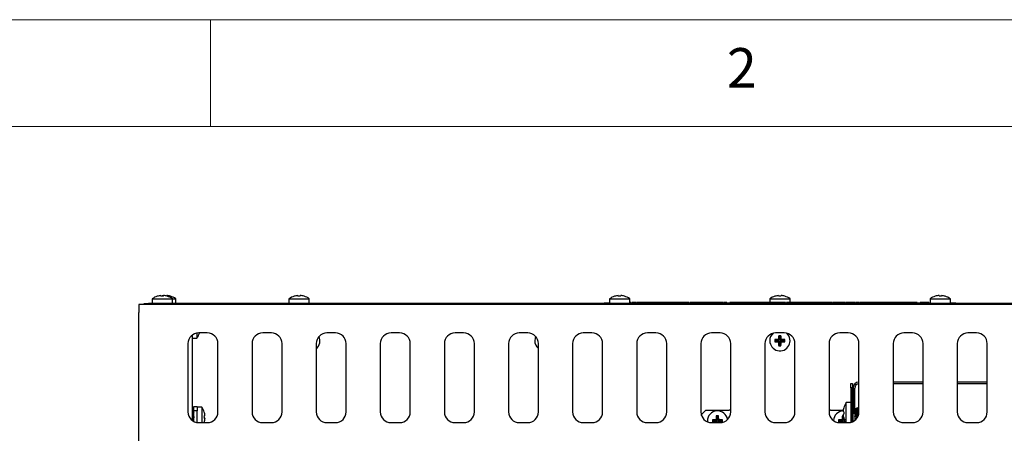
# Model space of a CAD drawing. Units: millimetres. Extents: x 5 to 415, y 5 to 292.
# Drawn here: x 51 to 97, y 273 to 292 of the extents above; entities that cross this region are included whole.
import ezdxf

# ---------------------------------------------------------------- set-up
doc = ezdxf.new("R2010")
doc.units = ezdxf.units.MM
doc.styles.add('SLDTEXTSTYLE0', font='TXT', dxfattribs={"width": 0.75})

msp = doc.modelspace()

# ---------------------------------------------------------------- linework, layer by layer
at = {"color": 7, "linetype": 'Continuous', "lineweight": 18}
for p, q in [((415, 292), (5, 292)), ((60, 287), (60, 292)), ((410, 287), (10, 287))]:
    msp.add_line(p, q, dxfattribs=at)
at = {"color": 7, "linetype": 'Continuous', "lineweight": 25}
for p, q in [((57.277, 278.924), (57.277, 278.71)), ((57.277, 278.924), (58.227, 278.924)), ((57.513, 279.044), (57.514, 279.042)), ((57.688, 279.075), (57.694, 279.043)), ((57.801, 279.044), (57.806, 279.076)), ((57.838, 279.075), (57.838, 279.073)), ((57.952, 279.053), (57.956, 279.076)), ((57.981, 279.045), (57.981, 279.047)), ((58.131, 279.045), (58.131, 279.047)), ((58.227, 278.71), (58.227, 278.924)), ((58.227, 278.924), (58.377, 278.924)), ((58.377, 278.71), (58.377, 278.924)), ((63.677, 278.924), (63.677, 278.71)), ((63.677, 278.924), (64.627, 278.924)), ((63.913, 279.044), (63.914, 279.042)), ((64.088, 279.075), (64.094, 279.043)), ((64.201, 279.044), (64.206, 279.076)), ((64.381, 279.045), (64.381, 279.047)), ((64.627, 278.71), (64.627, 278.924)), ((78.677, 278.924), (78.677, 278.71)), ((78.677, 278.924), (79.627, 278.924)), ((78.913, 279.044), (78.914, 279.042)), ((79.088, 279.075), (79.094, 279.043)), ((79.201, 279.044), (79.206, 279.076)), ((79.381, 279.045), (79.381, 279.047)), ((79.627, 278.71), (79.627, 278.924)), ((86.177, 278.924), (86.177, 278.75)), ((86.177, 278.924), (87.127, 278.924)), ((86.413, 279.044), (86.414, 279.042)), ((86.588, 279.075), (86.594, 279.043)), ((86.701, 279.044), (86.706, 279.076)), ((86.881, 279.045), (86.881, 279.047)), ((87.127, 278.75), (87.127, 278.924)), ((93.677, 278.924), (93.677, 278.71)), ((93.677, 278.924), (94.627, 278.924)), ((93.923, 279.047), (93.923, 279.045)), ((94.098, 279.076), (94.104, 279.043)), ((94.098, 279.076), (94.098, 279.076)), ((94.21, 279.043), (94.216, 279.075)), ((94.216, 279.075), (94.216, 279.075)), ((94.39, 279.042), (94.391, 279.044)), ((94.627, 278.71), (94.627, 278.924)), ((56.652, 278.65), (56.652, 278.28)), ((57.083, 278.65), (56.652, 278.65)), ((56.902, 278.65), (56.902, 278.71)), ((56.902, 278.71), (57.102, 278.71)), ((57.102, 278.65), (57.083, 278.65)), ((57.102, 278.71), (57.102, 278.65)), ((116.202, 278.71), (57.102, 278.71)), ((116.202, 278.65), (57.102, 278.65)), ((78.427, 278.71), (78.427, 278.73)), ((78.427, 278.73), (78.677, 278.73)), ((79.627, 278.73), (93.677, 278.73)), ((79.653, 278.75), (79.653, 278.73)), ((79.673, 278.75), (79.673, 278.73)), ((79.693, 278.75), (79.693, 278.73)), ((79.739, 278.75), (79.739, 278.73)), ((79.812, 278.75), (79.812, 278.73)), ((79.936, 278.75), (79.888, 278.75)), ((79.936, 278.75), (79.936, 278.73)), ((79.979, 278.75), (79.979, 278.73)), ((80.06, 278.75), (79.979, 278.75)), ((80.06, 278.75), (80.06, 278.73)), ((80.078, 278.75), (80.078, 278.73)), ((80.115, 278.75), (80.115, 278.73)), ((80.299, 278.75), (80.299, 278.73)), ((80.302, 278.75), (80.302, 278.73)), ((80.451, 278.75), (80.451, 278.73)), ((80.595, 278.75), (80.595, 278.73)), ((80.796, 278.75), (80.796, 278.73)), ((80.886, 278.75), (80.796, 278.75)), ((80.886, 278.75), (80.886, 278.73)), ((80.944, 278.75), (80.944, 278.73)), ((80.994, 278.75), (80.994, 278.73)), ((81.64, 278.75), (80.994, 278.75)), ((81.64, 278.75), (81.64, 278.73)), ((81.658, 278.75), (81.64, 278.75)), ((81.658, 278.75), (81.658, 278.73)), ((82.322, 278.75), (81.658, 278.75)), ((82.322, 278.75), (82.322, 278.73)), ((82.37, 278.75), (82.322, 278.75)), ((82.37, 278.75), (82.37, 278.73)), ((82.392, 278.75), (82.37, 278.75)), ((82.392, 278.75), (82.392, 278.73)), ((82.435, 278.75), (82.435, 278.73)), ((82.501, 278.75), (82.435, 278.75)), ((82.501, 278.75), (82.501, 278.73)), ((82.574, 278.75), (82.501, 278.75)), ((82.591, 278.75), (82.591, 278.73)), ((83.187, 278.75), (83.187, 278.73)), ((83.192, 278.75), (83.192, 278.73)), ((83.22, 278.75), (83.22, 278.73)), ((83.253, 278.75), (83.253, 278.73)), ((83.275, 278.75), (83.275, 278.73)), ((83.429, 278.75), (83.429, 278.73)), ((83.45, 278.75), (83.45, 278.73)), ((83.613, 278.75), (83.613, 278.73)), ((83.656, 278.75), (83.656, 278.73)), ((83.792, 278.75), (83.792, 278.73)), ((83.973, 278.75), (83.973, 278.73)), ((84.019, 278.75), (84.019, 278.73)), ((84.038, 278.75), (84.038, 278.73)), ((84.161, 278.75), (84.114, 278.75)), ((84.161, 278.75), (84.161, 278.73)), ((84.302, 278.75), (84.302, 278.73)), ((84.306, 278.75), (84.306, 278.73)), ((84.369, 278.75), (84.369, 278.73)), ((84.429, 278.75), (84.429, 278.73)), ((84.444, 278.75), (84.429, 278.75)), ((84.444, 278.75), (84.444, 278.73)), ((84.462, 278.75), (84.462, 278.73)), ((84.573, 278.75), (84.462, 278.75)), ((84.573, 278.75), (84.573, 278.73)), ((84.576, 278.75), (84.573, 278.75)), ((84.576, 278.75), (84.576, 278.73)), ((84.673, 278.75), (84.576, 278.75)), ((84.673, 278.75), (84.673, 278.73)), ((85.212, 278.75), (84.673, 278.75)), ((85.337, 278.75), (85.212, 278.75)), ((85.212, 278.75), (85.212, 278.73)), ((85.337, 278.75), (85.337, 278.73)), ((85.453, 278.75), (85.453, 278.73)), ((85.502, 278.75), (85.502, 278.73)), ((85.524, 278.75), (85.502, 278.75)), ((85.524, 278.75), (85.524, 278.73)), ((85.589, 278.75), (85.524, 278.75)), ((85.589, 278.75), (85.589, 278.73)), ((86.235, 278.75), (85.589, 278.75)), ((86.235, 278.75), (86.235, 278.73)), ((86.253, 278.75), (86.235, 278.75)), ((86.253, 278.75), (86.253, 278.73)), ((86.917, 278.75), (86.253, 278.75)), ((86.917, 278.75), (86.917, 278.73)), ((87.093, 278.75), (86.958, 278.75)), ((86.958, 278.75), (86.958, 278.73)), ((87.093, 278.75), (87.093, 278.73)), ((87.096, 278.75), (87.093, 278.75)), ((87.096, 278.75), (87.096, 278.73)), ((87.097, 278.75), (87.096, 278.75)), ((87.114, 278.75), (87.114, 278.73)), ((87.396, 278.75), (87.396, 278.73)), ((87.466, 278.75), (87.396, 278.75)), ((87.525, 278.75), (87.478, 278.75)), ((87.478, 278.75), (87.478, 278.73)), ((87.525, 278.75), (87.525, 278.73)), ((87.797, 278.75), (87.525, 278.75)), ((87.797, 278.75), (87.797, 278.73)), ((87.845, 278.75), (87.797, 278.75)), ((87.845, 278.75), (87.845, 278.73)), ((87.926, 278.75), (87.845, 278.75)), ((87.926, 278.75), (87.926, 278.73)), ((88.205, 278.75), (87.926, 278.75)), ((88.205, 278.75), (88.205, 278.73)), ((88.229, 278.75), (88.205, 278.75)), ((88.25, 278.75), (88.229, 278.75)), ((88.229, 278.75), (88.229, 278.73)), ((88.25, 278.75), (88.25, 278.73)), ((88.253, 278.75), (88.253, 278.73)), ((88.28, 278.75), (88.28, 278.73)), ((88.327, 278.75), (88.28, 278.75)), ((88.327, 278.75), (88.327, 278.73)), ((88.422, 278.75), (88.353, 278.75)), ((88.353, 278.75), (88.353, 278.73)), ((88.471, 278.75), (88.422, 278.75)), ((88.422, 278.75), (88.422, 278.73)), ((88.471, 278.75), (88.471, 278.73)), ((88.575, 278.75), (88.471, 278.75)), ((88.575, 278.75), (88.575, 278.73)), ((88.727, 278.75), (88.575, 278.75)), ((88.727, 278.75), (88.727, 278.73)), ((88.733, 278.75), (88.727, 278.75)), ((88.733, 278.75), (88.733, 278.73)), ((88.888, 278.75), (88.733, 278.75)), ((88.888, 278.75), (88.888, 278.73)), ((88.991, 278.75), (88.888, 278.75)), ((88.991, 278.75), (88.991, 278.73)), ((89.041, 278.75), (88.991, 278.75)), ((89.041, 278.75), (89.041, 278.73)), ((89.041, 278.75), (89.041, 278.73)), ((89.119, 278.75), (89.119, 278.73)), ((89.124, 278.75), (89.124, 278.73)), ((89.25, 278.75), (89.124, 278.75)), ((89.25, 278.75), (89.25, 278.73)), ((89.269, 278.75), (89.25, 278.75)), ((89.269, 278.75), (89.269, 278.73)), ((89.29, 278.75), (89.269, 278.75)), ((89.29, 278.75), (89.29, 278.73)), ((89.306, 278.75), (89.29, 278.75)), ((89.306, 278.75), (89.306, 278.73)), ((89.605, 278.75), (89.306, 278.75)), ((89.605, 278.75), (89.605, 278.73)), ((89.696, 278.75), (89.605, 278.75)), ((89.713, 278.75), (89.713, 278.73)), ((89.72, 278.75), (89.72, 278.73)), ((89.861, 278.75), (89.861, 278.73)), ((89.992, 278.75), (89.992, 278.73)), ((90.026, 278.75), (89.992, 278.75)), ((90.026, 278.75), (90.026, 278.73)), ((90.107, 278.75), (90.026, 278.75)), ((90.155, 278.75), (90.107, 278.75)), ((90.107, 278.75), (90.107, 278.73)), ((90.155, 278.75), (90.155, 278.73)), ((90.16, 278.75), (90.16, 278.73)), ((90.257, 278.75), (90.244, 278.75)), ((90.275, 278.75), (90.275, 278.73)), ((90.291, 278.75), (90.291, 278.73)), ((90.397, 278.75), (90.397, 278.73)), ((90.4, 278.75), (90.4, 278.73)), ((90.447, 278.75), (90.4, 278.75)), ((90.447, 278.75), (90.447, 278.73)), ((90.749, 278.75), (90.447, 278.75)), ((90.76, 278.75), (90.76, 278.73)), ((90.767, 278.75), (90.767, 278.73)), ((90.873, 278.75), (90.873, 278.73)), ((91.099, 278.75), (90.993, 278.75)), ((91.099, 278.75), (91.099, 278.73)), ((91.191, 278.75), (91.099, 278.75)), ((91.208, 278.75), (91.208, 278.73)), ((91.49, 278.75), (91.49, 278.73)), ((91.765, 278.75), (91.765, 278.73)), ((91.833, 278.75), (91.765, 278.75)), ((91.833, 278.75), (91.833, 278.73)), ((92.092, 278.75), (91.833, 278.75)), ((92.092, 278.75), (92.092, 278.73)), ((92.391, 278.75), (92.092, 278.75)), ((92.391, 278.75), (92.391, 278.73)), ((92.445, 278.75), (92.391, 278.75)), ((92.445, 278.75), (92.445, 278.73)), ((92.584, 278.75), (92.445, 278.75)), ((92.584, 278.75), (92.584, 278.73)), ((92.723, 278.75), (92.584, 278.75)), ((92.723, 278.75), (92.723, 278.73)), ((92.778, 278.75), (92.723, 278.75)), ((92.778, 278.75), (92.778, 278.73)), ((92.825, 278.75), (92.778, 278.75)), ((92.825, 278.75), (92.825, 278.73)), ((93.029, 278.75), (92.825, 278.75)), ((93.077, 278.75), (93.029, 278.75)), ((93.029, 278.75), (93.029, 278.73)), ((93.077, 278.75), (93.077, 278.73)), ((93.213, 278.75), (93.213, 278.73)), ((93.26, 278.75), (93.213, 278.75)), ((93.61, 278.75), (93.26, 278.75)), ((93.26, 278.75), (93.26, 278.73)), ((93.61, 278.75), (93.61, 278.73)), ((93.62, 278.75), (93.61, 278.75)), ((93.62, 278.75), (93.62, 278.73)), ((94.627, 278.73), (94.877, 278.73)), ((94.877, 278.71), (94.877, 278.73)), ((56.652, 272.12), (56.652, 278.28)), ((59.152, 277.225), (59.152, 273.225)), ((59.152, 277.075), (59.366, 277.075)), ((59.366, 277.318), (59.366, 277.075)), ((59.852, 277.325), (59.452, 277.325)), ((59.487, 277.321), (59.489, 277.321)), ((62.852, 277.325), (62.452, 277.325)), ((65.852, 277.325), (65.452, 277.325)), ((68.852, 277.325), (68.452, 277.325)), ((71.852, 277.325), (71.452, 277.325)), ((74.852, 277.325), (74.452, 277.325)), ((77.852, 277.325), (77.452, 277.325)), ((80.852, 277.325), (80.452, 277.325)), ((83.852, 277.325), (83.452, 277.325)), ((86.448, 276.981), (86.414, 277.015)), ((86.448, 276.942), (86.414, 276.908)), ((86.448, 276.981), (86.628, 276.981)), ((86.448, 276.942), (86.448, 276.981)), ((86.628, 276.942), (86.448, 276.942)), ((86.852, 277.325), (86.452, 277.325)), ((86.628, 276.981), (86.588, 277.021)), ((86.628, 276.942), (86.588, 276.902)), ((86.628, 277.161), (86.594, 277.195)), ((86.628, 276.981), (86.628, 277.161)), ((86.628, 277.161), (86.666, 277.161)), ((86.628, 276.762), (86.628, 276.942)), ((86.666, 277.161), (86.701, 277.195)), ((86.666, 277.161), (86.666, 276.981)), ((86.666, 276.981), (86.706, 277.021)), ((86.666, 276.981), (86.846, 276.981)), ((86.666, 276.942), (86.666, 276.762)), ((86.666, 276.942), (86.706, 276.902)), ((86.846, 276.942), (86.666, 276.942)), ((86.846, 276.981), (86.881, 277.015)), ((86.846, 276.981), (86.846, 276.942)), ((86.846, 276.942), (86.881, 276.908)), ((89.852, 277.325), (89.452, 277.325)), ((92.852, 277.325), (92.452, 277.325)), ((95.852, 277.325), (95.452, 277.325)), ((58.952, 276.825), (58.952, 273.625)), ((60.352, 273.625), (60.352, 276.825)), ((61.952, 276.825), (61.952, 273.625)), ((63.352, 273.625), (63.352, 276.825)), ((64.952, 276.825), (64.952, 273.625)), ((66.352, 273.625), (66.352, 276.825)), ((67.952, 276.825), (67.952, 273.625)), ((69.352, 273.625), (69.352, 276.825)), ((70.952, 276.825), (70.952, 273.625)), ((72.352, 273.625), (72.352, 276.825)), ((73.952, 276.825), (73.952, 273.625)), ((75.352, 273.625), (75.352, 276.825)), ((76.952, 276.825), (76.952, 273.625)), ((78.352, 273.625), (78.352, 276.825)), ((79.952, 276.825), (79.952, 273.625)), ((81.352, 273.625), (81.352, 276.825)), ((82.952, 276.825), (82.952, 273.625)), ((84.352, 273.625), (84.352, 276.825)), ((85.952, 276.825), (85.952, 273.625)), ((86.628, 276.762), (86.594, 276.728)), ((86.666, 276.762), (86.628, 276.762)), ((86.666, 276.762), (86.701, 276.728)), ((87.352, 273.625), (87.352, 276.825)), ((88.952, 276.825), (88.952, 273.625)), ((90.352, 273.625), (90.352, 276.825)), ((91.952, 276.825), (91.952, 273.625)), ((93.352, 273.625), (93.352, 276.825)), ((94.952, 276.825), (94.952, 273.625)), ((96.352, 273.625), (96.352, 276.825)), ((89.972, 274.76), (89.972, 274.96)), ((89.972, 274.96), (90.052, 274.96)), ((89.972, 274.76), (89.972, 273.14)), ((90.052, 274.76), (89.972, 274.76)), ((90.052, 274.96), (90.052, 274.76)), ((90.052, 273.167), (90.052, 274.76)), ((90.072, 274.745), (90.072, 273.565)), ((90.152, 273.565), (90.152, 274.745)), ((93.352, 275.025), (91.952, 275.025)), ((93.352, 274.945), (91.952, 274.945)), ((96.352, 275.025), (94.952, 275.025)), ((96.352, 274.945), (94.952, 274.945)), ((59.232, 273.88), (59.382, 273.88)), ((59.232, 273.68), (59.232, 273.88)), ((59.382, 273.88), (59.382, 273.68)), ((59.596, 273.855), (59.382, 273.855)), ((59.596, 273.855), (59.596, 273.125)), ((83.182, 273.7), (82.982, 273.5)), ((83.182, 273.7), (84.282, 273.7)), ((84.352, 273.7), (84.282, 273.7)), ((89.022, 273.7), (88.952, 273.7)), ((89.022, 273.7), (89.612, 273.7)), ((89.637, 273.814), (89.636, 273.814)), ((89.972, 274.06), (89.758, 274.06)), ((89.758, 273.125), (89.758, 274.06)), ((90.069, 273.764), (90.052, 273.764)), ((90.072, 273.769), (90.065, 273.759)), ((90.155, 273.764), (90.152, 273.769)), ((90.229, 273.764), (90.153, 273.764)), ((90.262, 273.817), (90.225, 273.759)), ((90.315, 273.764), (90.282, 273.817)), ((90.352, 273.764), (90.313, 273.764)), ((59.202, 273.559), (59.152, 273.559)), ((59.232, 273.612), (59.199, 273.559)), ((59.382, 273.68), (59.232, 273.68)), ((59.232, 273.176), (59.232, 273.68)), ((59.382, 273.13), (59.382, 273.68)), ((59.716, 273.619), (59.714, 273.618)), ((59.747, 273.444), (59.715, 273.439)), ((59.716, 273.332), (59.748, 273.326)), ((82.982, 273.455), (82.982, 273.5)), ((83.528, 273.221), (83.494, 273.255)), ((83.708, 273.221), (83.668, 273.261)), ((83.708, 273.401), (83.674, 273.435)), ((83.708, 273.221), (83.708, 273.401)), ((83.708, 273.401), (83.746, 273.401)), ((83.746, 273.401), (83.781, 273.435)), ((83.746, 273.401), (83.746, 273.221)), ((83.746, 273.221), (83.786, 273.261)), ((83.926, 273.221), (83.961, 273.255)), ((89.428, 273.221), (89.394, 273.255)), ((89.608, 273.221), (89.568, 273.261)), ((89.608, 273.401), (89.574, 273.435)), ((89.638, 273.634), (89.606, 273.639)), ((89.607, 273.521), (89.639, 273.527)), ((89.608, 273.221), (89.608, 273.401)), ((89.608, 273.401), (89.625, 273.401)), ((89.638, 273.347), (89.64, 273.347)), ((89.646, 273.322), (89.646, 273.221)), ((89.646, 273.221), (89.676, 273.25)), ((90.052, 273.406), (90.069, 273.406)), ((90.065, 273.412), (90.072, 273.401)), ((90.072, 273.565), (90.152, 273.565)), ((90.072, 273.176), (90.072, 273.565)), ((90.152, 273.565), (90.152, 273.225)), ((90.152, 273.401), (90.155, 273.406)), ((90.153, 273.406), (90.229, 273.406)), ((90.225, 273.412), (90.262, 273.353)), ((59.187, 273.201), (59.202, 273.201)), ((59.199, 273.201), (59.206, 273.19)), ((59.452, 273.125), (59.852, 273.125)), ((59.71, 273.125), (59.719, 273.151)), ((59.717, 273.151), (59.719, 273.151)), ((62.452, 273.125), (62.852, 273.125)), ((65.452, 273.125), (65.852, 273.125)), ((68.452, 273.125), (68.852, 273.125)), ((71.452, 273.125), (71.852, 273.125)), ((74.452, 273.125), (74.852, 273.125)), ((77.452, 273.125), (77.852, 273.125)), ((80.452, 273.125), (80.852, 273.125)), ((83.257, 273.2), (83.258, 273.164)), ((83.452, 273.125), (83.852, 273.125)), ((83.528, 273.182), (83.494, 273.148)), ((83.528, 273.221), (83.708, 273.221)), ((83.528, 273.182), (83.528, 273.221)), ((83.708, 273.182), (83.528, 273.182)), ((83.708, 273.182), (83.668, 273.142)), ((83.668, 273.142), (83.668, 273.125)), ((83.708, 273.125), (83.708, 273.182)), ((83.746, 273.221), (83.926, 273.221)), ((83.746, 273.182), (83.786, 273.142)), ((83.926, 273.182), (83.746, 273.182)), ((83.746, 273.182), (83.746, 273.125)), ((83.786, 273.125), (83.786, 273.142)), ((83.926, 273.221), (83.926, 273.182)), ((83.926, 273.182), (83.961, 273.148)), ((86.452, 273.125), (86.852, 273.125)), ((89.428, 273.182), (89.394, 273.148)), ((89.428, 273.221), (89.608, 273.221)), ((89.428, 273.182), (89.428, 273.221)), ((89.608, 273.182), (89.428, 273.182)), ((89.452, 273.125), (89.852, 273.125)), ((89.608, 273.182), (89.568, 273.142)), ((89.568, 273.142), (89.568, 273.125)), ((89.608, 273.125), (89.608, 273.182)), ((89.646, 273.221), (89.69, 273.221)), ((89.646, 273.182), (89.686, 273.142)), ((89.711, 273.182), (89.646, 273.182)), ((89.646, 273.182), (89.646, 273.125)), ((89.686, 273.125), (89.686, 273.142)), ((92.452, 273.125), (92.852, 273.125)), ((95.452, 273.125), (95.852, 273.125))]:
    msp.add_line(p, q, dxfattribs=at)
at = {"color": 7, "linetype": 'Continuous', "lineweight": 25, "flags": 128}
for points in [[(75.222, 277.162), (75.195, 277.088), (75.177, 276.96)], [(90.267, 273.347), (90.257, 273.363), (90.244, 273.415), (90.236, 273.493), (90.233, 273.585), (90.236, 273.677), (90.244, 273.755), (90.257, 273.807), (90.272, 273.825), (90.282, 273.817)], [(90.072, 273.379), (90.068, 273.389), (90.06, 273.406)]]:
    msp.add_lwpolyline(points, dxfattribs=at)
at = {"color": 7, "linetype": 'Continuous', "lineweight": 25}
for centre, radius, start, end in [((57.752, 278.28), 0.8, 107.3511, 126.4236), ((57.752, 278.271), 0.807, 94.5514, 107.1679), ((57.902, 278.271), 0.807, 96.8502, 105.0563), ((57.752, 278.239), 0.806, 86.5417, 94.1621), ((57.752, 278.271), 0.807, 73.5378, 86.1503), ((57.902, 278.271), 0.807, 73.5378, 86.1503), ((57.752, 278.28), 0.8, 53.5764, 73.3595), ((57.902, 278.28), 0.8, 53.5764, 73.3595), ((64.152, 278.28), 0.8, 107.3511, 126.4236), ((64.152, 278.271), 0.807, 94.5514, 107.1679), ((64.152, 278.239), 0.806, 86.5417, 94.1621), ((64.152, 278.271), 0.807, 73.5378, 86.1503), ((64.152, 278.28), 0.8, 53.5764, 73.3595), ((79.152, 278.28), 0.8, 107.3511, 126.4236), ((79.152, 278.271), 0.807, 94.5514, 107.1679), ((79.152, 278.239), 0.806, 86.5417, 94.1621), ((79.152, 278.271), 0.807, 73.5378, 86.1503), ((79.152, 278.28), 0.8, 53.5764, 73.3595), ((86.652, 278.28), 0.8, 107.3511, 126.4236), ((86.652, 278.271), 0.807, 94.5514, 107.1679), ((86.652, 278.239), 0.806, 86.5417, 94.1621), ((86.652, 278.271), 0.807, 73.5378, 86.1503), ((86.652, 278.28), 0.8, 53.5764, 73.3595), ((94.152, 278.28), 0.8, 106.6405, 126.4236), ((94.152, 278.271), 0.807, 93.8497, 106.4622), ((94.152, 278.271), 0.807, 93.8463, 106.4548), ((94.152, 278.239), 0.806, 85.8379, 93.4583), ((94.152, 278.239), 0.806, 85.8453, 93.4506), ((94.152, 278.271), 0.807, 72.8397, 85.4522), ((94.152, 278.271), 0.807, 72.8321, 85.4486), ((94.152, 278.28), 0.8, 53.5764, 72.6489), ((59.452, 276.825), 0.5, 90, 180), ((58.722, 277.55), 0.8, 323.5764, 343.3595), ((59.852, 276.825), 0.5, 0, 90), ((62.452, 276.825), 0.5, 90, 180), ((62.852, 276.825), 0.5, 0, 90), ((65.452, 276.825), 0.5, 90, 180), ((64.652, 276.96), 0.475, 309.1667, 25.0972), ((65.852, 276.825), 0.5, 0, 90), ((68.452, 276.825), 0.5, 90, 180), ((68.852, 276.825), 0.5, 0, 90), ((71.452, 276.825), 0.5, 90, 180), ((71.852, 276.825), 0.5, 0, 90), ((74.452, 276.825), 0.5, 90, 180), ((74.852, 276.825), 0.5, 0, 90), ((75.652, 276.96), 0.475, 180, 230.8333), ((77.452, 276.825), 0.5, 90, 180), ((77.852, 276.825), 0.5, 0, 90), ((80.452, 276.825), 0.5, 90, 180), ((80.852, 276.825), 0.5, 0, 90), ((83.452, 276.825), 0.5, 90, 180), ((83.852, 276.825), 0.5, 0, 90), ((86.452, 276.825), 0.5, 90, 180), ((86.652, 276.96), 0.475, 180, 47.489), ((86.652, 276.96), 0.475, 132.511, 180), ((90.977, 276.96), 4.563, 179.3156, 180.6533), ((86.647, 272.693), 4.328, 90.783, 93.0897), ((90.929, 276.965), 4.341, 176.9627, 179.2639), ((86.652, 272.629), 4.566, 89.3912, 90.733), ((82.372, 276.965), 4.335, 0.7385, 3.043), ((86.656, 272.664), 4.357, 87.0439, 89.3397), ((86.852, 276.825), 0.5, 0, 90), ((82.311, 276.96), 4.57, 359.3413, 0.6897), ((89.452, 276.825), 0.5, 90, 180), ((89.852, 276.825), 0.5, 0, 90), ((92.452, 276.825), 0.5, 90, 180), ((92.852, 276.825), 0.5, 0, 90), ((95.452, 276.825), 0.5, 90, 180), ((95.852, 276.825), 0.5, 0, 90), ((86.647, 281.228), 4.326, 266.9089, 269.2163), ((90.936, 276.956), 4.349, 180.7054, 183.0039), ((86.652, 281.295), 4.567, 269.2657, 270.6102), ((82.364, 276.956), 4.342, 356.9904, 359.2922), ((86.656, 281.258), 4.356, 270.6609, 272.9574), ((90.352, 274.745), 0.28, 90, 180), ((90.352, 274.745), 0.2, 90, 180), ((58.952, 273.38), 0.8, 17.3511, 36.4236), ((90.411, 273.585), 0.807, 163.5378, 176.1503), ((90.402, 273.585), 0.8, 143.5764, 163.3595), ((90.789, 273.577), 0.512, 158.5859, 198.8664), ((59.452, 273.625), 0.5, 180, 270), ((58.788, 273.38), 0.451, 336.6015, 23.3985), ((58.943, 273.38), 0.807, 4.5514, 17.1679), ((58.911, 273.38), 0.806, 356.5417, 4.1621), ((58.943, 273.38), 0.807, 343.5378, 356.1503), ((59.852, 273.625), 0.5, 270, 0), ((62.452, 273.625), 0.5, 180, 270), ((62.852, 273.625), 0.5, 270, 0), ((65.452, 273.625), 0.5, 180, 270), ((65.852, 273.625), 0.5, 270, 0), ((68.452, 273.625), 0.5, 180, 270), ((68.852, 273.625), 0.5, 270, 0), ((71.452, 273.625), 0.5, 180, 270), ((71.852, 273.625), 0.5, 270, 0), ((74.452, 273.625), 0.5, 180, 270), ((74.852, 273.625), 0.5, 270, 0), ((77.452, 273.625), 0.5, 180, 270), ((77.852, 273.625), 0.5, 270, 0), ((80.452, 273.625), 0.5, 180, 270), ((80.852, 273.625), 0.5, 270, 0), ((83.452, 273.625), 0.5, 180, 270), ((83.732, 273.2), 0.475, 8.2342, 180), ((88.057, 273.2), 4.563, 179.3156, 180.6533), ((83.727, 268.933), 4.328, 90.783, 93.0897), ((88.009, 273.205), 4.341, 176.9627, 179.2639), ((83.732, 268.869), 4.566, 89.3912, 90.733), ((79.452, 273.205), 4.335, 0.7385, 3.043), ((83.736, 268.904), 4.357, 87.0439, 89.3397), ((83.852, 273.625), 0.5, 270, 0), ((79.391, 273.2), 4.57, 359.3413, 0.6897), ((86.452, 273.625), 0.5, 180, 270), ((86.852, 273.625), 0.5, 270, 0), ((89.452, 273.625), 0.5, 180, 270), ((89.632, 273.2), 0.475, 92.7635, 177.4708), ((93.957, 273.2), 4.563, 179.3156, 180.6533), ((89.627, 268.933), 4.328, 90.783, 93.0897), ((93.909, 273.205), 4.341, 176.9627, 179.2639), ((89.632, 268.877), 4.558, 90.173, 90.7334), ((90.411, 273.585), 0.807, 184.5514, 197.1679), ((90.443, 273.585), 0.806, 176.5417, 184.1621), ((90.402, 273.585), 0.8, 197.3511, 215.0996), ((89.852, 273.625), 0.5, 270, 0), ((92.452, 273.625), 0.5, 180, 270), ((92.852, 273.625), 0.5, 270, 0), ((95.452, 273.625), 0.5, 180, 270), ((95.852, 273.625), 0.5, 270, 0), ((83.727, 277.468), 4.326, 266.9089, 269.2163), ((83.736, 277.498), 4.356, 270.6609, 272.9574), ((89.627, 277.468), 4.326, 266.9089, 269.2163), ((89.633, 277.654), 4.512, 270.6792, 271.3018)]:
    msp.add_arc(centre, radius, start, end, dxfattribs=at)
for centre, start_param, end_param in [((90.313, 273.585), 0.018495, 2.871502), ((59.201, 273.38), 3.160088, 6.26469)]:
    msp.add_ellipse(centre, major_axis=(0, 0.179), ratio=0.166667, start_param=start_param, end_param=end_param, dxfattribs=at)
for points, knots in [([(79.673, 278.75), (79.67, 278.75), (79.664, 278.75), (79.658, 278.75), (79.654, 278.75), (79.653, 278.75), (79.653, 278.75)], [0, 0, 0, 0, 0.279602, 0.559212, 0.779475, 1, 1, 1, 1]), ([(79.693, 278.75), (79.693, 278.75), (79.692, 278.75), (79.687, 278.75), (79.68, 278.75), (79.676, 278.75), (79.673, 278.75)], [0, 0, 0, 0, 0.279576, 0.559284, 0.779552, 1, 1, 1, 1]), ([(79.812, 278.75), (79.799, 278.75), (79.775, 278.75), (79.745, 278.75), (79.742, 278.75), (79.739, 278.75)], [0, 0, 0, 0, 0.280264, 0.560715, 1, 1, 1, 1]), ([(79.888, 278.75), (79.873, 278.75), (79.848, 278.75), (79.823, 278.75), (79.812, 278.75)], [0, 0, 0, 0, 0.560445, 1, 1, 1, 1]), ([(80.451, 278.75), (80.408, 278.75), (80.322, 278.75), (80.187, 278.75), (80.12, 278.75), (80.078, 278.75)], [0, 0, 0, 0, 0.27975, 0.559501, 1, 1, 1, 1]), ([(80.796, 278.75), (80.79, 278.75), (80.778, 278.75), (80.682, 278.75), (80.568, 278.75), (80.49, 278.75), (80.451, 278.75)], [0, 0, 0, 0, 0.279553, 0.558798, 0.779378, 1, 1, 1, 1]), ([(80.944, 278.75), (80.932, 278.75), (80.908, 278.75), (80.884, 278.75), (80.881, 278.75), (80.88, 278.75)], [0, 0, 0, 0, 0.380026, 0.760304, 1, 1, 1, 1]), ([(80.989, 278.75), (80.985, 278.75), (80.97, 278.75), (80.955, 278.75), (80.944, 278.75)], [0, 0, 0, 0, 0.259231, 1, 1, 1, 1]), ([(83.22, 278.75), (83.154, 278.75), (83.023, 278.75), (82.798, 278.75), (82.67, 278.75), (82.591, 278.75)], [0, 0, 0, 0, 0.28024, 0.560363, 1, 1, 1, 1]), ([(83.973, 278.75), (83.967, 278.75), (83.955, 278.75), (83.857, 278.75), (83.7, 278.75), (83.479, 278.75), (83.306, 278.75), (83.22, 278.75)], [0, 0, 0, 0, 0.186783, 0.373562, 0.560242, 0.779997, 1, 1, 1, 1]), ([(84.038, 278.75), (84.035, 278.75), (84.027, 278.75), (84.021, 278.75), (84.02, 278.75), (84.019, 278.75)], [0, 0, 0, 0, 0.260729, 0.630301, 1, 1, 1, 1]), ([(84.114, 278.75), (84.104, 278.75), (84.083, 278.75), (84.056, 278.75), (84.041, 278.75), (84.039, 278.75), (84.038, 278.75)], [0, 0, 0, 0, 0.281317, 0.559922, 0.779935, 1, 1, 1, 1]), ([(84.369, 278.75), (84.362, 278.75), (84.347, 278.75), (84.324, 278.75), (84.313, 278.75), (84.306, 278.75)], [0, 0, 0, 0, 0.27975, 0.559501, 1, 1, 1, 1]), ([(84.429, 278.75), (84.428, 278.75), (84.425, 278.75), (84.409, 278.75), (84.389, 278.75), (84.376, 278.75), (84.369, 278.75)], [0, 0, 0, 0, 0.2795526, 0.5587984, 0.7793777, 1, 1, 1, 1]), ([(85.453, 278.75), (85.451, 278.75), (85.447, 278.75), (85.411, 278.75), (85.368, 278.75), (85.339, 278.75), (85.324, 278.75)], [0, 0, 0, 0, 0.279512, 0.55908, 0.779374, 1, 1, 1, 1]), ([(85.507, 278.75), (85.503, 278.75), (85.492, 278.75), (85.472, 278.75), (85.46, 278.75), (85.453, 278.75)], [0, 0, 0, 0, 0.167284, 0.490718, 1, 1, 1, 1]), ([(87.396, 278.75), (87.352, 278.75), (87.265, 278.75), (87.172, 278.75), (87.121, 278.75), (87.117, 278.75), (87.114, 278.75)], [0, 0, 0, 0, 0.279797, 0.5595, 0.779626, 1, 1, 1, 1]), ([(88.274, 278.75), (88.272, 278.75), (88.266, 278.75), (88.26, 278.75), (88.258, 278.75), (88.258, 278.75)], [0, 0, 0, 0, 0.313891, 0.968247, 1, 1, 1, 1]), ([(88.352, 278.75), (88.348, 278.75), (88.343, 278.75), (88.334, 278.75), (88.333, 278.75)], [0, 0, 0, 0, 0.813054, 1, 1, 1, 1]), ([(89.096, 278.75), (89.092, 278.75), (89.086, 278.75), (89.06, 278.75), (89.049, 278.75)], [0, 0, 0, 0, 0.546466, 1, 1, 1, 1]), ([(89.861, 278.75), (89.845, 278.75), (89.812, 278.75), (89.761, 278.75), (89.736, 278.75), (89.72, 278.75)], [0, 0, 0, 0, 0.27975, 0.559501, 1, 1, 1, 1]), ([(89.992, 278.75), (89.99, 278.75), (89.985, 278.75), (89.949, 278.75), (89.906, 278.75), (89.876, 278.75), (89.861, 278.75)], [0, 0, 0, 0, 0.279553, 0.558798, 0.779378, 1, 1, 1, 1]), ([(90.275, 278.75), (90.26, 278.75), (90.231, 278.75), (90.199, 278.75), (90.187, 278.75), (90.184, 278.75)], [0, 0, 0, 0, 0.417434, 0.834575, 1, 1, 1, 1]), ([(90.375, 278.75), (90.367, 278.75), (90.341, 278.75), (90.301, 278.75), (90.275, 278.75)], [0, 0, 0, 0, 0.334493, 1, 1, 1, 1]), ([(90.873, 278.75), (90.857, 278.75), (90.823, 278.75), (90.788, 278.75), (90.769, 278.75), (90.767, 278.75), (90.767, 278.75)], [0, 0, 0, 0, 0.279797, 0.5595, 0.779626, 1, 1, 1, 1]), ([(90.993, 278.75), (90.971, 278.75), (90.931, 278.75), (90.891, 278.75), (90.873, 278.75)], [0, 0, 0, 0, 0.56024, 1, 1, 1, 1]), ([(91.49, 278.75), (91.449, 278.75), (91.366, 278.75), (91.273, 278.75), (91.216, 278.75), (91.211, 278.75), (91.208, 278.75)], [0, 0, 0, 0, 0.279767, 0.559358, 0.779571, 1, 1, 1, 1]), ([(91.765, 278.75), (91.76, 278.75), (91.751, 278.75), (91.678, 278.75), (91.587, 278.75), (91.522, 278.75), (91.49, 278.75)], [0, 0, 0, 0, 0.279731, 0.559327, 0.77968, 1, 1, 1, 1]), ([(90.052, 273.692), (90.054, 273.705), (90.057, 273.734), (90.062, 273.755), (90.066, 273.758), (90.066, 273.758)], [0, 0, 0, 0, 0.413525, 0.889958, 1, 1, 1, 1]), ([(90.226, 273.412), (90.224, 273.416), (90.219, 273.425), (90.213, 273.462), (90.209, 273.514), (90.207, 273.573), (90.208, 273.634), (90.211, 273.689), (90.217, 273.732), (90.222, 273.755), (90.226, 273.758), (90.226, 273.758)], [0, 0, 0, 0, 0.100444, 0.226694, 0.351933, 0.476083, 0.599482, 0.722734, 0.846482, 0.971195, 1, 1, 1, 1]), ([(90.066, 273.412), (90.064, 273.416), (90.059, 273.426), (90.054, 273.452), (90.052, 273.475), (90.052, 273.48)], [0, 0, 0, 0, 0.379172, 0.855758, 1, 1, 1, 1])]:
    msp.add_open_spline(points, degree=3, knots=knots, dxfattribs=at)

# ---------------------------------------------------------------- texts
at = {"color": 5, "linetype": 'Continuous', "lineweight": 0, "insert": (84.167, 290.668), "char_height": 1.852, "attachment_point": 1, "style": 'SLDTEXTSTYLE0'}
msp.add_mtext('2', dxfattribs=at)

doc.saveas('drawing.dxf')
